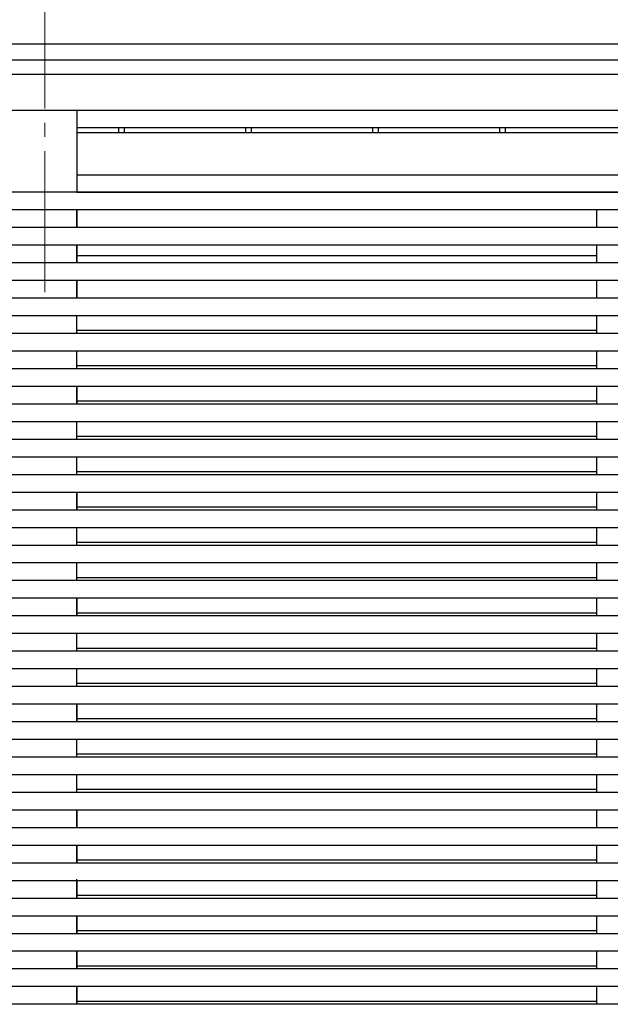
# Model space of a CAD drawing. Units: millimetres. Extents: x 0 to 37845, y 0 to 26730.
# Drawn here: x 20963 to 21800, y 7451 to 8846 of the extents above; entities that cross this region are included whole.
import ezdxf

# ---------------------------------------------------------------- set-up
doc = ezdxf.new("R2010")
doc.units = ezdxf.units.MM
doc.linetypes.add('YCENTER_1', pattern=[13, 10, -1, 1, -1])
doc.layers.add('YKK_12', color=2, linetype='Continuous', lineweight=13)
doc.layers.add('YKK_A1', color=4, linetype='Continuous', lineweight=30)

msp = doc.modelspace()

# ---------------------------------------------------------------- linework, layer by layer
at = {"layer": 'YKK_12', "linetype": 'YCENTER_1', "ltscale": 20}
msp.add_line((20998.7, 8919.9), (20998.7, 8442.1), dxfattribs=at)
at = {"layer": 'YKK_A1'}
for p, q in [((16984.6, 8811.9), (21821.2, 8811.9)), ((17000.6, 8789), (21821.2, 8789)), ((17000.6, 8768.8), (21821.2, 8768.8)), ((17000.6, 8717.6), (21821.2, 8717.6)), ((21043.9, 8693.3), (21821.2, 8693.3)), ((21102.7, 8693.3), (21102.7, 8686.3)), ((21110.8, 8693.3), (21110.8, 8686.3)), ((21282.7, 8693.3), (21282.7, 8686.3)), ((21290.8, 8693.3), (21290.8, 8686.3)), ((21462.7, 8693.3), (21462.7, 8686.3)), ((21470.8, 8693.3), (21470.8, 8686.3)), ((21642.7, 8693.3), (21642.7, 8686.3)), ((21650.8, 8693.3), (21650.8, 8686.3)), ((21043.9, 8686.3), (21828.7, 8686.3)), ((22613.5, 8625.7), (21043.9, 8625.7)), ((22613.5, 8601.3), (21043.9, 8601.3)), ((21043.8, 8326.4), (21043.8, 8301.4)), ((21043.8, 8176.9), (21043.8, 8150.9)), ((21043.8, 8026.9), (21043.8, 8000.9)), ((21043.8, 7876.9), (21043.8, 7850.9)), ((21043.8, 7726.9), (21043.8, 7701.4)), ((21043.8, 7676.4), (21043.8, 7651.4)), ((21043.8, 7626.4), (21043.8, 7601.4)), ((21043.8, 7576.4), (21043.8, 7551.4)), ((21043.8, 7526.4), (21043.8, 7501.4)), ((21043.8, 7476.4), (21043.8, 7451.4))]:
    msp.add_line(p, q, dxfattribs=at)
at = {"layer": 'YKK_A1', "ltscale": 20}
for p, q in [((21043.9, 8717.6), (21043.9, 8601.4)), ((26758.1, 8601.4), (16899.2, 8601.4)), ((26758.1, 8576.4), (16899.2, 8576.4)), ((21043.8, 8551.4), (21043.8, 8576.4)), ((21043.8, 8551.4), (21043.8, 8576.4)), ((21043.9, 8576.4), (21043.9, 8551.4)), ((21780.7, 8551.4), (21780.7, 8576.4)), ((26760.6, 8551.4), (16896.7, 8551.4)), ((26760.6, 8526.4), (16896.7, 8526.4)), ((21043.8, 8501.4), (21043.8, 8526.4)), ((21043.8, 8501.4), (21043.8, 8526.4)), ((21043.9, 8526.4), (21043.9, 8501.4)), ((21780.7, 8501.4), (21780.7, 8526.4)), ((21043.9, 8512.1), (21780.7, 8512)), ((26760.6, 8501.4), (16896.7, 8501.4)), ((26760.6, 8476.4), (16896.7, 8476.4)), ((21043.8, 8451.4), (21043.8, 8476.4)), ((21043.8, 8451.4), (21043.8, 8476.4)), ((21043.9, 8476.4), (21043.9, 8450.9)), ((21780.7, 8451.4), (21780.7, 8476.4)), ((21898.2, 8451.4), (16896.7, 8451.4)), ((21898.2, 8426.4), (16896.7, 8426.4)), ((21043.8, 8401.4), (21043.8, 8426.4)), ((21043.8, 8401.4), (21043.8, 8426.4)), ((21043.8, 8401.4), (21043.8, 8425.5)), ((21780.7, 8401.4), (21780.7, 8426.4)), ((21898.2, 8401.4), (16896.7, 8401.4)), ((21780.7, 8405.5), (21043.9, 8405.5)), ((26760.6, 8376.4), (16896.7, 8376.4)), ((21043.8, 8351.4), (21043.8, 8376.4)), ((21043.8, 8351.4), (21043.8, 8376.4)), ((21043.8, 8351.4), (21043.8, 8376.4)), ((21780.7, 8351.4), (21780.7, 8376.4)), ((21780.7, 8355.5), (21043.9, 8355.5)), ((21898.2, 8351.4), (16896.7, 8351.4)), ((21898.2, 8326.4), (16896.7, 8326.4)), ((21043.8, 8300.9), (21043.8, 8326.9)), ((21043.8, 8326.4), (21043.8, 8326.9)), ((21043.8, 8301.4), (21043.8, 8326.4)), ((21043.8, 8301.4), (21043.8, 8326.4)), ((21043.9, 8326.9), (21043.9, 8300.9)), ((21780.7, 8301.4), (21780.7, 8326.4)), ((21898.2, 8301.4), (16896.7, 8301.4)), ((21043.8, 8300.9), (21043.8, 8305.5)), ((21043.8, 8301.4), (21043.8, 8305.5)), ((21780.7, 8305.5), (21043.9, 8305.5)), ((21898.2, 8276.4), (16896.7, 8276.4)), ((21043.8, 8251.4), (21043.8, 8276.4)), ((21043.8, 8251.4), (21043.8, 8276.4)), ((21780.7, 8251.4), (21780.7, 8276.4)), ((21898.2, 8251.4), (16896.7, 8251.4)), ((21780.7, 8255.5), (21043.9, 8255.5)), ((21898.2, 8226.4), (16896.7, 8226.4)), ((21043.8, 8201.4), (21043.8, 8226.4)), ((21043.8, 8201.4), (21043.8, 8226.4)), ((21780.7, 8201.4), (21780.7, 8226.4)), ((21898.2, 8201.4), (16896.7, 8201.4)), ((21780.7, 8205.5), (21043.9, 8205.5)), ((21898.2, 8176.4), (16896.7, 8176.4)), ((21043.8, 8150.9), (21043.8, 8176.9)), ((21043.8, 8150.9), (21043.8, 8176.9)), ((21043.8, 8151.4), (21043.8, 8176.4)), ((21043.8, 8151.4), (21043.8, 8176.4)), ((21043.9, 8176.9), (21043.9, 8150.9)), ((21780.7, 8151.4), (21780.7, 8176.4)), ((21898.2, 8151.4), (16896.7, 8151.4)), ((21780.7, 8155.5), (21043.9, 8155.5)), ((21898.2, 8126.4), (16896.7, 8126.4)), ((21043.8, 8101.4), (21043.8, 8126.4)), ((21043.8, 8101.4), (21043.8, 8126.4)), ((21780.7, 8101.4), (21780.7, 8126.4)), ((21780.7, 8105.5), (21043.9, 8105.5)), ((21898.2, 8101.4), (16896.7, 8101.4)), ((21898.2, 8076.4), (16896.7, 8076.4)), ((21043.8, 8051.4), (21043.8, 8076.4)), ((21043.8, 8051.4), (21043.8, 8076.4)), ((21780.7, 8051.4), (21780.7, 8076.4)), ((21898.2, 8051.4), (16896.7, 8051.4)), ((21780.7, 8055.5), (21043.9, 8055.5)), ((21898.2, 8026.4), (16896.7, 8026.4)), ((21043.8, 8000.9), (21043.8, 8026.9)), ((21043.8, 8000.9), (21043.8, 8026.9)), ((21043.8, 8001.4), (21043.8, 8026.4)), ((21043.8, 8001.4), (21043.8, 8026.4)), ((21043.9, 8026.9), (21043.9, 8000.9)), ((21780.7, 8001.4), (21780.7, 8026.4)), ((21780.7, 8005.5), (21043.9, 8005.5)), ((21898.2, 8001.4), (16896.7, 8001.4)), ((21898.2, 7976.4), (16896.7, 7976.4)), ((21043.8, 7951.4), (21043.8, 7976.4)), ((21043.8, 7951.4), (21043.8, 7976.4)), ((21780.7, 7951.4), (21780.7, 7976.4)), ((21898.2, 7951.4), (16896.7, 7951.4)), ((21780.7, 7955.5), (21043.9, 7955.5)), ((21898.2, 7926.4), (16896.7, 7926.4)), ((21043.8, 7901.4), (21043.8, 7926.4)), ((21043.8, 7901.4), (21043.8, 7926.4)), ((21780.7, 7901.4), (21780.7, 7926.4)), ((21898.2, 7901.4), (16896.7, 7901.4)), ((21780.7, 7905.5), (21043.9, 7905.5)), ((21898.2, 7876.4), (16896.7, 7876.4)), ((21043.8, 7850.9), (21043.8, 7876.9)), ((21043.8, 7850.9), (21043.8, 7876.9)), ((21043.8, 7851.4), (21043.8, 7876.4)), ((21043.8, 7851.4), (21043.8, 7876.4)), ((21043.9, 7876.9), (21043.9, 7850.9)), ((21780.7, 7851.4), (21780.7, 7876.4)), ((21898.2, 7851.4), (16896.7, 7851.4)), ((21780.7, 7855.5), (21043.9, 7855.5)), ((21898.2, 7826.4), (16896.7, 7826.4)), ((21043.8, 7801.4), (21043.8, 7826.4)), ((21043.8, 7801.4), (21043.8, 7826.4)), ((21780.7, 7801.4), (21780.7, 7826.4)), ((21898.2, 7801.4), (16896.7, 7801.4)), ((21780.7, 7805.5), (21043.9, 7805.5)), ((21898.2, 7776.4), (16896.7, 7776.4)), ((21043.8, 7751.4), (21043.8, 7776.4)), ((21043.8, 7751.4), (21043.8, 7776.4)), ((21780.7, 7751.4), (21780.7, 7776.4)), ((21780.7, 7755.5), (21043.5, 7755.5)), ((21898.2, 7751.4), (16896.7, 7751.4)), ((21898.2, 7726.4), (16896.7, 7726.4)), ((21043.8, 7701.4), (21043.8, 7726.4)), ((21043.8, 7701.4), (21043.8, 7726.4)), ((21780.7, 7701.4), (21780.7, 7726.4)), ((21898.2, 7701.4), (16896.7, 7701.4)), ((21898.2, 7676.4), (16896.7, 7676.4)), ((21043.8, 7651.4), (21043.8, 7676.4)), ((21043.8, 7651.4), (21043.8, 7676.4)), ((21780.7, 7651.4), (21780.7, 7676.4)), ((21898.2, 7651.4), (16896.7, 7651.4)), ((21780.7, 7655.5), (21043.9, 7655.5)), ((21043.8, 7601.4), (21043.8, 7628.8)), ((21898.2, 7626.4), (16896.7, 7626.4)), ((21043.8, 7601.4), (21043.8, 7626.4)), ((21780.7, 7601.4), (21780.7, 7626.4)), ((21898.2, 7601.4), (16896.7, 7601.4)), ((21780.7, 7605.5), (21043.9, 7605.5)), ((21898.2, 7576.4), (16896.7, 7576.4)), ((21043.8, 7551.4), (21043.8, 7576.4)), ((21043.8, 7551.4), (21043.8, 7576.4)), ((21780.7, 7551.4), (21780.7, 7576.4)), ((21898.2, 7551.4), (16896.7, 7551.4)), ((21780.7, 7555.5), (21043.9, 7555.5)), ((21898.2, 7526.4), (16896.7, 7526.4)), ((21043.8, 7501.4), (21043.8, 7526.4)), ((21043.8, 7501.4), (21043.8, 7526.4)), ((21780.7, 7501.4), (21780.7, 7526.4)), ((21780.7, 7505.5), (21043.9, 7505.5)), ((21898.2, 7501.4), (16896.7, 7501.4)), ((21898.2, 7476.4), (16896.7, 7476.4)), ((21043.8, 7451.4), (21043.8, 7476.4)), ((21043.8, 7451.4), (21043.8, 7476.4)), ((21780.7, 7451.4), (21780.7, 7476.4)), ((21898.2, 7451.4), (16896.7, 7451.4)), ((21780.7, 7455.5), (21043.9, 7455.5))]:
    msp.add_line(p, q, dxfattribs=at)

doc.saveas('drawing.dxf')
